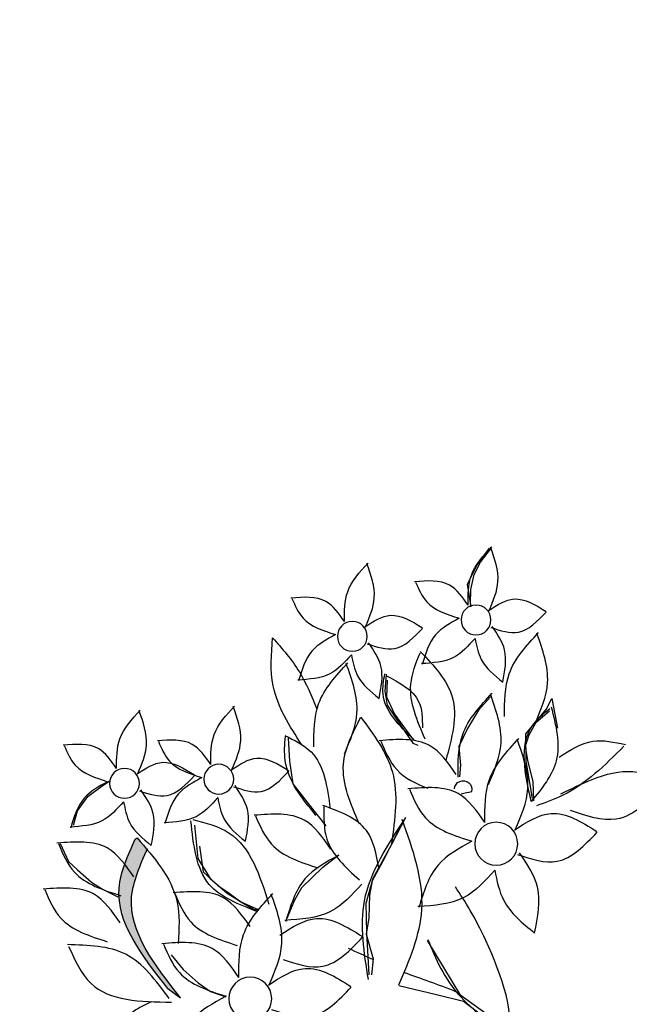
# Model space of a CAD drawing. Units: inches. Extents: x 0 to 114, y 0 to 124.
# Drawn here: x 76 to 78, y 106 to 109 of the extents above; entities that cross this region are included whole.
import ezdxf

# ---------------------------------------------------------------- set-up
doc = ezdxf.new("R2010")
doc.units = ezdxf.units.IN
doc.header["$MEASUREMENT"] = 0
doc.layers.add('Z_Beschriftung', color=7, linetype='Continuous', lineweight=30)
doc.layers.add('Z_Substrat', color=7, linetype='Continuous', lineweight=15)
doc.layers.add('Z_Pflanzebene', color=7, linetype='Continuous')
doc.styles.get("Standard").update_dxf_attribs({"font": 'arial.ttf'})

# ---------------------------------------------------------------- blocks, each defined once
blk = doc.blocks.new('Sedumteppich')
at = {"layer": 'Z_Pflanzebene', "lineweight": 30, "true_color": 0x44a009}
h = blk.add_hatch(color=74, dxfattribs=at)
edge = h.paths.add_edge_path()
edge.add_line((-577.2562, 84.4031), (-577.2326, 84.4577))
edge.add_spline(control_points=[(-577.2326, 84.4577), (-577.2108, 84.6162), (-577.179, 84.8477), (-577.357, 84.975), (-577.4131, 85.0152)], knot_values=[0, 0, 0, 0, 0.249041, 0.363829, 0.363829, 0.363829, 0.363829], degree=3, periodic=0)
edge.add_line((-577.4131, 85.0152), (-577.4217, 85.0157))
edge.add_spline(control_points=[(-577.4217, 85.0157), (-577.4254, 84.9963), (-577.4291, 84.9768), (-577.4324, 84.9575)], knot_values=[0, 0, 0, 0, 0.032732, 0.032732, 0.032732, 0.032732], degree=3, periodic=0)
edge.add_spline(control_points=[(-577.4324, 84.9575), (-577.3777, 84.9183), (-577.2029, 84.7912), (-577.2344, 84.5615), (-577.2562, 84.4031)], knot_values=[0, 0, 0, 0, 0.111862, 0.360903, 0.360903, 0.360903, 0.360903], degree=3, periodic=0)
at = {"layer": 'Z_Pflanzebene', "color": 74, "lineweight": 30, "true_color": 0x44a009}
for p, q in [((-579.0893, 85.2657), (-579.1539, 85.293)), ((-579.0738, 85.264), (-579.1475, 85.2952)), ((-579.045, 85.2369), (-579.0893, 85.2657)), ((-579.0048, 85.2178), (-579.0738, 85.264)), ((-577.4074, 85.2552), (-577.4419, 85.2574)), ((-577.3387, 85.2478), (-577.4074, 85.2552)), ((-579.0045, 85.1939), (-579.045, 85.2369)), ((-578.9723, 85.1362), (-579.0048, 85.2178)), ((-577.2769, 85.2208), (-577.3387, 85.2478)), ((-577.2362, 85.1806), (-577.2769, 85.2208)), ((-578.9759, 85.1459), (-579.0045, 85.1939)), ((-577.156, 85.1457), (-577.1493, 85.0703)), ((-578.5616, 85.0776), (-578.5247, 85.0232)), ((-577.1493, 85.0703), (-577.1638, 85.0251)), ((-578.5532, 85.056), (-578.5189, 85.0008)), ((-578.114, 85.054), (-578.0736, 84.9757)), ((-577.1638, 85.0251), (-577.1855, 84.9573)), ((-578.5247, 85.0232), (-578.5049, 84.9729)), ((-578.5189, 85.0008), (-578.5123, 84.9285)), ((-577.4131, 85.0152), (-577.4217, 85.0157)), ((-578.5049, 84.9729), (-578.5079, 84.927)), ((-578.0736, 84.9757), (-578.041, 84.8941)), ((-577.1855, 84.9573), (-577.2086, 84.9127)), ((-578.5123, 84.9285), (-578.5236, 84.8119)), ((-578.5079, 84.927), (-578.5109, 84.881)), ((-577.6361, 84.9472), (-577.5831, 84.8303)), ((-577.2086, 84.9127), (-577.244, 84.8573)), ((-578.5109, 84.881), (-578.5163, 84.7978)), ((-578.041, 84.8941), (-578.0552, 84.7928)), ((-577.6125, 84.868), (-577.5752, 84.7761)), ((-578.8633, 84.8003), (-578.7979, 84.7803)), ((-577.5831, 84.8303), (-577.5852, 84.7396)), ((-578.7979, 84.7803), (-578.7261, 84.7404)), ((-578.5163, 84.7978), (-578.5289, 84.7813)), ((-578.0552, 84.7928), (-578.0693, 84.6915)), ((-577.5752, 84.7761), (-577.5973, 84.7026)), ((-578.7261, 84.7404), (-578.6622, 84.6971)), ((-577.5852, 84.7396), (-577.6132, 84.6581)), ((-578.6622, 84.6971), (-578.6312, 84.6324)), ((-577.5973, 84.7026), (-577.6173, 84.6606)), ((-579.0627, 84.6766), (-579.0243, 84.5681)), ((-579.0227, 84.6513), (-579.0627, 84.6766)), ((-578.908, 84.6098), (-579.0227, 84.6513)), ((-577.6132, 84.6581), (-577.6478, 84.5922)), ((-577.6173, 84.6606), (-577.6412, 84.6045)), ((-579.0306, 84.6388), (-578.9608, 84.6264)), ((-578.9608, 84.6264), (-578.9155, 84.6)), ((-578.857, 84.5194), (-578.908, 84.6098)), ((-578.6312, 84.6324), (-578.6061, 84.5955)), ((-578.9155, 84.6), (-578.8821, 84.5704)), ((-577.6412, 84.6045), (-577.6762, 84.5549)), ((-577.6478, 84.5922), (-577.6691, 84.5558)), ((-578.8821, 84.5704), (-578.862, 84.5182)), ((-578.2521, 84.5028), (-578.3502, 84.566)), ((-578.3161, 84.546), (-578.2033, 84.4721)), ((-577.9789, 84.5601), (-578.0561, 84.5709)), ((-577.871, 84.5329), (-577.9789, 84.5601)), ((-577.6691, 84.5558), (-577.6851, 84.5417)), ((-577.6762, 84.5549), (-577.6825, 84.5466)), ((-577.3091, 84.5628), (-577.3195, 84.4913)), ((-578.862, 84.5182), (-578.8398, 84.4384)), ((-578.8053, 84.3836), (-578.857, 84.5194)), ((-578.1244, 84.4264), (-578.2521, 84.5028)), ((-577.8236, 84.5068), (-577.871, 84.5329)), ((-577.7632, 84.4596), (-577.8236, 84.5068)), ((-578.2033, 84.4721), (-578.1165, 84.4195)), ((-577.3195, 84.4913), (-577.3445, 84.418)), ((-578.8398, 84.4384), (-578.8048, 84.3734)), ((-578.0532, 84.3574), (-578.1244, 84.4264)), ((-577.2326, 84.4577), (-577.2562, 84.4031)), ((-578.1165, 84.4195), (-578.08, 84.3779)), ((-577.3445, 84.418), (-577.3682, 84.3647)), ((-578.08, 84.3779), (-578.0339, 84.3044)), ((-577.9989, 84.2593), (-578.0532, 84.3574)), ((-577.3682, 84.3647), (-577.4087, 84.3183)), ((-578.0339, 84.3044), (-577.994, 84.2548)), ((-577.925, 84.1144), (-577.9989, 84.2593)), ((-577.994, 84.2548), (-577.9688, 84.1592)), ((-577.9688, 84.1592), (-577.9328, 84.1098)), ((-578.1825, 84.116), (-578.1868, 83.8741)), ((-578.0027, 84.0215), (-578.1096, 83.919)), ((-578.1096, 83.919), (-578.1853, 83.8452)), ((-578.1868, 83.8741), (-578.249, 83.7343)), ((-578.1853, 83.8452), (-578.2692, 83.6458))]:
    blk.add_line(p, q, dxfattribs=at)
for centre, radius in [((-578.5229, 85.2676), 0.0572), ((-577.4855, 85.2204), 0.0572), ((-578.9635, 85.0832), 0.0572), ((-577.8051, 85.0523), 0.0572), ((-578.5983, 84.3034), 0.0822), ((-577.4855, 84.265), 0.0822)]:
    blk.add_circle(centre, radius, dxfattribs=at)
for centre, radius, start, end in [((-578.5939, 84.5472), 0.0334, 33.6032, 224.3351), ((4173.6107, -14482.2218), 15322.3286, 108.06815128, 108.06830268), ((-578.6157, 84.5258), 0.00281, 224.3351, 308.2301)]:
    blk.add_arc(centre, radius, start, end, dxfattribs=at)
for points, knots in [([(-578.5251, 85.3318), (-578.5452, 85.3661), (-578.5887, 85.4405), (-578.6716, 85.4659), (-578.7164, 85.4795)], [0, 0, 0, 0, 0.0669299, 0.1453124, 0.1453124, 0.1453124, 0.1453124]), ([(-578.5854, 85.2743), (-578.6173, 85.298), (-578.6865, 85.3493), (-578.7027, 85.4345), (-578.7115, 85.4805)], [0, 0, 0, 0, 0.0669299, 0.1453124, 0.1453124, 0.1453124, 0.1453124]), ([(-578.5251, 85.3318), (-578.5222, 85.3689), (-578.5156, 85.4536), (-578.4376, 85.4914), (-578.3938, 85.5127)], [0, 0, 0, 0, 0.0609385, 0.1391169, 0.1391169, 0.1391169, 0.1391169]), ([(-578.3965, 85.5095), (-578.3929, 85.4796), (-578.3837, 85.402), (-578.4374, 85.3424), (-578.4704, 85.3057)], [0, 0, 0, 0, 0.0505638, 0.1314811, 0.1314811, 0.1314811, 0.1314811]), ([(-577.4878, 85.2846), (-577.4848, 85.3217), (-577.4782, 85.4063), (-577.4002, 85.4442), (-577.3564, 85.4655)], [0, 0, 0, 0, 0.0609385, 0.1391169, 0.1391169, 0.1391169, 0.1391169]), ([(-577.3591, 85.4622), (-577.3555, 85.4324), (-577.3463, 85.3548), (-577.4, 85.2952), (-577.433, 85.2585)], [0, 0, 0, 0, 0.0505638, 0.1314811, 0.1314811, 0.1314811, 0.1314811]), ([(-578.2563, 85.4169), (-578.267, 85.362), (-578.2878, 85.2556), (-578.2726, 85.1484), (-578.2652, 85.0965)], [0, 0, 0, 0, 0.0969123, 0.187731, 0.187731, 0.187731, 0.187731]), ([(-578.1462, 85.0055), (-578.1426, 85.0922), (-578.1364, 85.2424), (-578.2207, 85.365), (-578.2563, 85.4169)], [0, 0, 0, 0, 0.1464729, 0.2537438, 0.2537438, 0.2537438, 0.2537438]), ([(-577.4878, 85.2846), (-577.5078, 85.3189), (-577.5513, 85.3933), (-577.6343, 85.4186), (-577.679, 85.4323)], [0, 0, 0, 0, 0.0669299, 0.1453124, 0.1453124, 0.1453124, 0.1453124]), ([(-577.548, 85.2271), (-577.5799, 85.2507), (-577.6491, 85.302), (-577.6654, 85.3873), (-577.6741, 85.4333)], [0, 0, 0, 0, 0.0669299, 0.1453124, 0.1453124, 0.1453124, 0.1453124]), ([(-578.9657, 85.1474), (-578.9628, 85.1845), (-578.9561, 85.2691), (-578.8781, 85.307), (-578.8343, 85.3283)], [0, 0, 0, 0, 0.0609385, 0.1391169, 0.1391169, 0.1391169, 0.1391169]), ([(-578.9657, 85.1474), (-578.9857, 85.1816), (-579.0292, 85.256), (-579.1122, 85.2814), (-579.1569, 85.2951)], [0, 0, 0, 0, 0.0669299, 0.1453124, 0.1453124, 0.1453124, 0.1453124]), ([(-579.026, 85.0899), (-579.0578, 85.1135), (-579.1271, 85.1648), (-579.1433, 85.25), (-579.152, 85.296)], [0, 0, 0, 0, 0.0669299, 0.1453124, 0.1453124, 0.1453124, 0.1453124]), ([(-578.837, 85.325), (-578.8335, 85.2952), (-578.8242, 85.2176), (-578.8779, 85.158), (-578.911, 85.1213)], [0, 0, 0, 0, 0.0505638, 0.1314811, 0.1314811, 0.1314811, 0.1314811]), ([(-578.4704, 85.3057), (-578.4322, 85.3069), (-578.3509, 85.3093), (-578.2909, 85.2538), (-578.2591, 85.2243)], [0, 0, 0, 0, 0.0642375, 0.1366072, 0.1366072, 0.1366072, 0.1366072]), ([(-577.8073, 85.1166), (-577.8044, 85.1536), (-577.7977, 85.2383), (-577.7198, 85.2762), (-577.676, 85.2974)], [0, 0, 0, 0, 0.0609385, 0.1391169, 0.1391169, 0.1391169, 0.1391169]), ([(-577.6787, 85.2942), (-577.6751, 85.2643), (-577.6659, 85.1867), (-577.7196, 85.1271), (-577.7526, 85.0904)], [0, 0, 0, 0, 0.0505638, 0.1314811, 0.1314811, 0.1314811, 0.1314811]), ([(-578.583, 85.2747), (-578.6216, 85.2765), (-578.7074, 85.2805), (-578.7484, 85.2032), (-578.771, 85.1606)], [0, 0, 0, 0, 0.0624874, 0.1387934, 0.1387934, 0.1387934, 0.1387934]), ([(-577.8073, 85.1166), (-577.8274, 85.1508), (-577.8709, 85.2252), (-577.9538, 85.2506), (-577.9986, 85.2643)], [0, 0, 0, 0, 0.0669299, 0.1453124, 0.1453124, 0.1453124, 0.1453124]), ([(-577.8676, 85.0591), (-577.8995, 85.0827), (-577.9687, 85.134), (-577.9849, 85.2192), (-577.9937, 85.2652)], [0, 0, 0, 0, 0.0669299, 0.1453124, 0.1453124, 0.1453124, 0.1453124]), ([(-577.433, 85.2585), (-577.3948, 85.2596), (-577.3135, 85.2621), (-577.2535, 85.2065), (-577.2217, 85.1771)], [0, 0, 0, 0, 0.0642375, 0.1366072, 0.1366072, 0.1366072, 0.1366072]), ([(-578.5575, 85.2143), (-578.5831, 85.1853), (-578.6399, 85.121), (-578.724, 85.1454), (-578.7702, 85.1588)], [0, 0, 0, 0, 0.0624874, 0.1387934, 0.1387934, 0.1387934, 0.1387934]), ([(-578.4914, 85.0105), (-578.5199, 85.0429), (-578.5719, 85.1019), (-578.5667, 85.1797), (-578.5643, 85.2149)], [0, 0, 0, 0, 0.0717103, 0.1310078, 0.1310078, 0.1310078, 0.1310078]), ([(-578.4842, 85.2086), (-578.4478, 85.1969), (-578.3703, 85.172), (-578.2973, 85.2087), (-578.2585, 85.2281)], [0, 0, 0, 0, 0.0642375, 0.1366072, 0.1366072, 0.1366072, 0.1366072]), ([(-577.5456, 85.2275), (-577.5843, 85.2293), (-577.67, 85.2333), (-577.711, 85.1559), (-577.7336, 85.1134)], [0, 0, 0, 0, 0.0624874, 0.1387934, 0.1387934, 0.1387934, 0.1387934]), ([(-578.4842, 85.2086), (-578.4747, 85.1814), (-578.4518, 85.1156), (-578.4767, 85.0495), (-578.4914, 85.0105)], [0, 0, 0, 0, 0.0488071, 0.1185324, 0.1185324, 0.1185324, 0.1185324]), ([(-578.1824, 84.9759), (-578.2112, 85.0252), (-578.2738, 85.1322), (-578.3931, 85.1687), (-578.4574, 85.1884)], [0, 0, 0, 0, 0.0962422, 0.2089527, 0.2089527, 0.2089527, 0.2089527]), ([(-578.2691, 84.8933), (-578.3149, 84.9272), (-578.4145, 85.001), (-578.4378, 85.1236), (-578.4504, 85.1897)], [0, 0, 0, 0, 0.0962422, 0.2089527, 0.2089527, 0.2089527, 0.2089527]), ([(-577.4468, 85.1613), (-577.4104, 85.1496), (-577.333, 85.1248), (-577.2599, 85.1615), (-577.2212, 85.1809)], [0, 0, 0, 0, 0.0642375, 0.1366072, 0.1366072, 0.1366072, 0.1366072]), ([(-577.5201, 85.1671), (-577.5457, 85.1381), (-577.6025, 85.0738), (-577.6866, 85.0981), (-577.7328, 85.1116)], [0, 0, 0, 0, 0.0624874, 0.1387934, 0.1387934, 0.1387934, 0.1387934]), ([(-577.454, 84.9633), (-577.4825, 84.9956), (-577.5345, 85.0547), (-577.5293, 85.1324), (-577.527, 85.1676)], [0, 0, 0, 0, 0.0717103, 0.1310078, 0.1310078, 0.1310078, 0.1310078]), ([(-577.4468, 85.1613), (-577.4374, 85.1342), (-577.4144, 85.0684), (-577.4393, 85.0022), (-577.454, 84.9633)], [0, 0, 0, 0, 0.0488071, 0.1185324, 0.1185324, 0.1185324, 0.1185324]), ([(-577.3356, 84.8928), (-577.3314, 84.9461), (-577.3218, 85.0679), (-577.2097, 85.1223), (-577.1467, 85.1529)], [0, 0, 0, 0, 0.0876268, 0.2000438, 0.2000438, 0.2000438, 0.2000438]), ([(-577.1506, 85.1483), (-577.1455, 85.1053), (-577.1322, 84.9938), (-577.2094, 84.908), (-577.2569, 84.8553)], [0, 0, 0, 0, 0.0727085, 0.1890639, 0.1890639, 0.1890639, 0.1890639]), ([(-578.911, 85.1213), (-578.8728, 85.1224), (-578.7915, 85.1248), (-578.7314, 85.0693), (-578.6996, 85.0399)], [0, 0, 0, 0, 0.0642375, 0.1366072, 0.1366072, 0.1366072, 0.1366072]), ([(-579.0236, 85.0903), (-579.0622, 85.092), (-579.148, 85.096), (-579.189, 85.0187), (-579.2115, 84.9762)], [0, 0, 0, 0, 0.0624874, 0.1387934, 0.1387934, 0.1387934, 0.1387934]), ([(-578.7186, 85.0866), (-578.7356, 85.0129), (-578.7722, 84.8542), (-578.6551, 84.7384), (-578.5924, 84.6764)], [0, 0, 0, 0, 0.1237728, 0.2664216, 0.2664216, 0.2664216, 0.2664216]), ([(-578.5651, 84.7872), (-578.5743, 84.8631), (-578.5888, 84.9829), (-578.6811, 85.0557), (-578.7149, 85.0824)], [0, 0, 0, 0, 0.1262913, 0.1992709, 0.1992709, 0.1992709, 0.1992709]), ([(-578.5583, 85.0731), (-578.5896, 85.0233), (-578.6409, 84.9418), (-578.5958, 84.8608), (-578.5782, 84.8291)], [0, 0, 0, 0, 0.0930526, 0.1525905, 0.1525905, 0.1525905, 0.1525905]), ([(-578.5274, 84.8057), (-578.5062, 84.8811), (-578.4774, 84.9838), (-578.5409, 85.0606), (-578.5578, 85.0811)], [0, 0, 0, 0, 0.1237507, 0.1686171, 0.1686171, 0.1686171, 0.1686171]), ([(-578.1079, 85.0696), (-578.1307, 85.0352), (-578.1977, 84.9346), (-578.1491, 84.8176), (-578.1172, 84.7405)], [0, 0, 0, 0, 0.068998, 0.2021162, 0.2021162, 0.2021162, 0.2021162]), ([(-578.0566, 84.7446), (-578.0437, 84.8292), (-578.026, 84.9461), (-578.0903, 85.0397), (-578.1081, 85.0656)], [0, 0, 0, 0, 0.1405815, 0.1943491, 0.1943491, 0.1943491, 0.1943491]), ([(-577.8652, 85.0594), (-577.9038, 85.0612), (-577.9896, 85.0652), (-578.0306, 84.9879), (-578.0532, 84.9454)], [0, 0, 0, 0, 0.0624874, 0.1387934, 0.1387934, 0.1387934, 0.1387934]), ([(-577.7526, 85.0904), (-577.7144, 85.0916), (-577.6331, 85.094), (-577.5731, 85.0385), (-577.5413, 85.0091)], [0, 0, 0, 0, 0.0642375, 0.1366072, 0.1366072, 0.1366072, 0.1366072]), ([(-578.998, 85.0299), (-579.0236, 85.0009), (-579.0805, 84.9365), (-579.1645, 84.9609), (-579.2107, 84.9743)], [0, 0, 0, 0, 0.0624874, 0.1387934, 0.1387934, 0.1387934, 0.1387934]), ([(-578.9319, 84.8261), (-578.9604, 84.8584), (-579.0124, 84.9174), (-579.0072, 84.9952), (-579.0049, 85.0304)], [0, 0, 0, 0, 0.0717103, 0.1310078, 0.1310078, 0.1310078, 0.1310078]), ([(-578.9247, 85.0241), (-578.8883, 85.0124), (-578.8109, 84.9875), (-578.7378, 85.0242), (-578.6991, 85.0437)], [0, 0, 0, 0, 0.0642375, 0.1366072, 0.1366072, 0.1366072, 0.1366072]), ([(-577.2015, 84.767), (-577.1973, 84.8203), (-577.1877, 84.942), (-577.0756, 84.9965), (-577.0126, 85.0271)], [0, 0, 0, 0, 0.0876268, 0.2000438, 0.2000438, 0.2000438, 0.2000438]), ([(-578.9247, 85.0241), (-578.9153, 84.997), (-578.8924, 84.9311), (-578.9173, 84.865), (-578.9319, 84.8261)], [0, 0, 0, 0, 0.0488071, 0.1185324, 0.1185324, 0.1185324, 0.1185324]), ([(-577.8396, 84.999), (-577.8652, 84.9701), (-577.9221, 84.9057), (-578.0062, 84.9301), (-578.0524, 84.9435)], [0, 0, 0, 0, 0.0624874, 0.1387934, 0.1387934, 0.1387934, 0.1387934]), ([(-577.7736, 84.7953), (-577.802, 84.8276), (-577.8541, 84.8866), (-577.8489, 84.9644), (-577.8465, 84.9996)], [0, 0, 0, 0, 0.0717103, 0.1310078, 0.1310078, 0.1310078, 0.1310078]), ([(-577.7664, 84.9933), (-577.7569, 84.9662), (-577.734, 84.9003), (-577.7589, 84.8342), (-577.7736, 84.7953)], [0, 0, 0, 0, 0.0488071, 0.1185324, 0.1185324, 0.1185324, 0.1185324]), ([(-577.7664, 84.9933), (-577.7299, 84.9816), (-577.6525, 84.9567), (-577.5794, 84.9934), (-577.5407, 85.0128)], [0, 0, 0, 0, 0.0642375, 0.1366072, 0.1366072, 0.1366072, 0.1366072]), ([(-577.4217, 85.0157), (-577.4404, 84.917), (-577.4698, 84.762), (-577.3851, 84.6336), (-577.3542, 84.5869)], [0, 0, 0, 0, 0.1661093, 0.2610611, 0.2610611, 0.2610611, 0.2610611]), ([(-577.2326, 84.4577), (-577.2108, 84.6162), (-577.179, 84.8477), (-577.357, 84.975), (-577.4131, 85.0152)], [0, 0, 0, 0, 0.2490407, 0.3638293, 0.3638293, 0.3638293, 0.3638293]), ([(-577.0165, 85.0224), (-577.0114, 84.9795), (-576.9981, 84.8679), (-577.0753, 84.7822), (-577.1228, 84.7294)], [0, 0, 0, 0, 0.0727085, 0.1890639, 0.1890639, 0.1890639, 0.1890639]), ([(-578.3948, 84.9836), (-578.404, 84.9), (-578.4234, 84.7222), (-578.3116, 84.5813), (-578.2524, 84.5066)], [0, 0, 0, 0, 0.141236, 0.300381, 0.300381, 0.300381, 0.300381]), ([(-578.1836, 84.6321), (-578.1935, 84.7157), (-578.2115, 84.8669), (-578.3382, 84.9476), (-578.3948, 84.9836)], [0, 0, 0, 0, 0.1384413, 0.2502131, 0.2502131, 0.2502131, 0.2502131]), ([(-577.6415, 84.9694), (-577.6781, 84.9328), (-577.7915, 84.8194), (-577.7548, 84.654), (-577.7299, 84.542)], [0, 0, 0, 0, 0.0865852, 0.2683409, 0.2683409, 0.2683409, 0.2683409]), ([(-577.6781, 84.5386), (-577.6303, 84.5981), (-577.5252, 84.7287), (-577.5949, 84.8841), (-577.6329, 84.9688)], [0, 0, 0, 0, 0.1237735, 0.2717596, 0.2717596, 0.2717596, 0.2717596]), ([(-577.2562, 84.4031), (-577.2344, 84.5615), (-577.2026, 84.7931), (-577.3806, 84.9204), (-577.4367, 84.9605)], [0, 0, 0, 0, 0.2490407, 0.3638293, 0.3638293, 0.3638293, 0.3638293]), ([(-578.8713, 84.7083), (-578.9001, 84.7576), (-578.9627, 84.8646), (-579.082, 84.9011), (-579.1463, 84.9208)], [0, 0, 0, 0, 0.0962422, 0.2089527, 0.2089527, 0.2089527, 0.2089527]), ([(-578.958, 84.6257), (-579.0038, 84.6596), (-579.1034, 84.7334), (-579.1267, 84.856), (-579.1393, 84.9221)], [0, 0, 0, 0, 0.0962422, 0.2089527, 0.2089527, 0.2089527, 0.2089527]), ([(-578.5995, 84.6101), (-578.5953, 84.6634), (-578.5857, 84.7851), (-578.4736, 84.8396), (-578.4106, 84.8702)], [0, 0, 0, 0, 0.0876268, 0.2000438, 0.2000438, 0.2000438, 0.2000438]), ([(-578.4145, 84.8655), (-578.4094, 84.8226), (-578.3985, 84.7315), (-578.448, 84.6576), (-578.4792, 84.62)], [0, 0, 0, 0, 0.0908856, 0.192954, 0.192954, 0.192954, 0.192954]), ([(-578.0411, 84.6048), (-578.0369, 84.6581), (-578.0273, 84.7799), (-577.9152, 84.8343), (-577.8522, 84.8649)], [0, 0, 0, 0, 0.0876268, 0.2000438, 0.2000438, 0.2000438, 0.2000438]), ([(-577.8561, 84.8602), (-577.851, 84.8173), (-577.8377, 84.7057), (-577.9149, 84.62), (-577.9624, 84.5673)], [0, 0, 0, 0, 0.0727085, 0.1890639, 0.1890639, 0.1890639, 0.1890639]), ([(-578.6003, 84.5973), (-578.6291, 84.6465), (-578.6917, 84.7535), (-578.811, 84.79), (-578.8753, 84.8097)], [0, 0, 0, 0, 0.0962422, 0.2089527, 0.2089527, 0.2089527, 0.2089527]), ([(-578.687, 84.5146), (-578.7328, 84.5486), (-578.8324, 84.6223), (-578.8557, 84.7449), (-578.8683, 84.811)], [0, 0, 0, 0, 0.0962422, 0.2089527, 0.2089527, 0.2089527, 0.2089527]), ([(-578.163, 84.4498), (-578.1813, 84.5001), (-578.2229, 84.6149), (-578.1433, 84.7108), (-578.0986, 84.7647)], [0, 0, 0, 0, 0.0876268, 0.2000438, 0.2000438, 0.2000438, 0.2000438]), ([(-577.624, 84.504), (-577.6198, 84.5573), (-577.6103, 84.679), (-577.4982, 84.7335), (-577.4352, 84.7641)], [0, 0, 0, 0, 0.0876268, 0.2000438, 0.2000438, 0.2000438, 0.2000438]), ([(-576.9857, 84.7881), (-576.9797, 84.7304), (-576.9621, 84.561), (-577.1167, 84.4668), (-577.2187, 84.4048)], [0, 0, 0, 0, 0.0957273, 0.2809312, 0.2809312, 0.2809312, 0.2809312]), ([(-577.2176, 84.422), (-577.2087, 84.5054), (-577.1915, 84.6684), (-577.0528, 84.7546), (-576.9851, 84.7968)], [0, 0, 0, 0, 0.1381585, 0.2698959, 0.2698959, 0.2698959, 0.2698959]), ([(-578.1002, 84.7589), (-578.0778, 84.7219), (-578.0196, 84.6258), (-578.0544, 84.5158), (-578.0759, 84.4481)], [0, 0, 0, 0, 0.0727085, 0.1890639, 0.1890639, 0.1890639, 0.1890639]), ([(-577.439, 84.7594), (-577.4339, 84.7165), (-577.4206, 84.6049), (-577.4978, 84.5192), (-577.5454, 84.4664)], [0, 0, 0, 0, 0.0727085, 0.1890639, 0.1890639, 0.1890639, 0.1890639]), ([(-579.045, 84.651), (-579.0242, 84.5802), (-578.9852, 84.4468), (-578.8561, 84.3984), (-578.7956, 84.3757)], [0, 0, 0, 0, 0.1210091, 0.2278229, 0.2278229, 0.2278229, 0.2278229]), ([(-578.7956, 84.3757), (-578.8289, 84.48), (-578.8732, 84.6188), (-579.0043, 84.6422), (-579.0369, 84.6481)], [0, 0, 0, 0, 0.1682354, 0.2238521, 0.2238521, 0.2238521, 0.2238521]), ([(-578.6015, 84.3957), (-578.5973, 84.449), (-578.5877, 84.5707), (-578.4756, 84.6252), (-578.4126, 84.6558)], [0, 0, 0, 0, 0.0876268, 0.2000438, 0.2000438, 0.2000438, 0.2000438]), ([(-578.4165, 84.6511), (-578.4114, 84.6082), (-578.3981, 84.4966), (-578.4753, 84.4109), (-578.5228, 84.3581)], [0, 0, 0, 0, 0.0727085, 0.1890639, 0.1890639, 0.1890639, 0.1890639]), ([(-577.4887, 84.3573), (-577.4845, 84.4106), (-577.4749, 84.5323), (-577.3628, 84.5868), (-577.2998, 84.6174)], [0, 0, 0, 0, 0.0876268, 0.2000438, 0.2000438, 0.2000438, 0.2000438]), ([(-577.3037, 84.6127), (-577.2986, 84.5698), (-577.2853, 84.4582), (-577.3625, 84.3725), (-577.41, 84.3198)], [0, 0, 0, 0, 0.0727085, 0.1890639, 0.1890639, 0.1890639, 0.1890639]), ([(-578.6015, 84.3957), (-578.6303, 84.4449), (-578.6929, 84.5519), (-578.8122, 84.5884), (-578.8765, 84.6081)], [0, 0, 0, 0, 0.0962422, 0.2089527, 0.2089527, 0.2089527, 0.2089527]), ([(-578.6882, 84.313), (-578.734, 84.347), (-578.8336, 84.4208), (-578.8569, 84.5433), (-578.8695, 84.6094)], [0, 0, 0, 0, 0.0962422, 0.2089527, 0.2089527, 0.2089527, 0.2089527]), ([(-578.0558, 84.5692), (-578.0009, 84.5709), (-577.884, 84.5743), (-577.7976, 84.4945), (-577.7519, 84.4522)], [0, 0, 0, 0, 0.0923707, 0.196435, 0.196435, 0.196435, 0.196435]), ([(-577.9134, 84.1007), (-577.951, 84.1978), (-578.0327, 84.4085), (-578.237, 84.5088), (-578.3473, 84.5628)], [0, 0, 0, 0, 0.1755523, 0.381144, 0.381144, 0.381144, 0.381144]), ([(-578.0037, 84.0239), (-578.0873, 84.0859), (-578.2689, 84.2204), (-578.3115, 84.444), (-578.3344, 84.5646)], [0, 0, 0, 0, 0.1755523, 0.381144, 0.381144, 0.381144, 0.381144]), ([(-577.4887, 84.3573), (-577.5175, 84.4066), (-577.5801, 84.5135), (-577.6994, 84.55), (-577.7637, 84.5697)], [0, 0, 0, 0, 0.0962422, 0.2089527, 0.2089527, 0.2089527, 0.2089527]), ([(-577.5754, 84.2746), (-577.6212, 84.3086), (-577.7208, 84.3824), (-577.7441, 84.5049), (-577.7567, 84.571)], [0, 0, 0, 0, 0.0962422, 0.2089527, 0.2089527, 0.2089527, 0.2089527]), ([(-578.9736, 84.4684), (-579.0236, 84.4708), (-579.1171, 84.4752), (-579.1852, 84.412), (-579.2169, 84.3826)], [0, 0, 0, 0, 0.0833376, 0.155918, 0.155918, 0.155918, 0.155918]), ([(-578.0756, 84.4295), (-578.0232, 84.4127), (-577.9119, 84.3769), (-577.8068, 84.4297), (-577.7511, 84.4576)], [0, 0, 0, 0, 0.0923707, 0.196435, 0.196435, 0.196435, 0.196435]), ([(-577.7064, 84.4183), (-577.7619, 84.4209), (-577.8853, 84.4267), (-577.9443, 84.3155), (-577.9767, 84.2543)], [0, 0, 0, 0, 0.0898541, 0.1995786, 0.1995786, 0.1995786, 0.1995786]), ([(-577.1546, 84.4445), (-577.1316, 84.4483), (-577.0572, 84.4533), (-576.9836, 84.4239), (-576.9327, 84.4035)], [0.1195101, 0.1195101, 0.1195101, 0.1195101, 0.1712079, 0.2872621, 0.2872621, 0.2872621, 0.2872621]), ([(-579.2088, 84.3796), (-579.1098, 84.354), (-578.975, 84.3192), (-578.8403, 84.3446), (-578.8046, 84.3514)], [0, 0, 0, 0, 0.1747863, 0.2378672, 0.2378672, 0.2378672, 0.2378672]), ([(-578.5228, 84.3581), (-578.4679, 84.3598), (-578.351, 84.3633), (-578.2647, 84.2834), (-578.2189, 84.2411)], [0, 0, 0, 0, 0.0923707, 0.196435, 0.196435, 0.196435, 0.196435]), ([(-578.9088, 84.3435), (-579.0275, 84.3357), (-579.1826, 84.3256), (-579.2574, 84.2025), (-579.2749, 84.1736)], [0, 0, 0, 0, 0.1872727, 0.2446416, 0.2446416, 0.2446416, 0.2446416]), ([(-578.6847, 84.3135), (-578.7403, 84.3161), (-578.8636, 84.3218), (-578.9226, 84.2107), (-578.955, 84.1495)], [0, 0, 0, 0, 0.0898541, 0.1995786, 0.1995786, 0.1995786, 0.1995786]), ([(-577.6696, 84.3315), (-577.7065, 84.2898), (-577.7882, 84.1973), (-577.9091, 84.2324), (-577.9755, 84.2517)], [0, 0, 0, 0, 0.0898541, 0.1995786, 0.1995786, 0.1995786, 0.1995786]), ([(-577.41, 84.3198), (-577.3551, 84.3214), (-577.2382, 84.3249), (-577.1518, 84.245), (-577.1061, 84.2027)], [0, 0, 0, 0, 0.0923707, 0.196435, 0.196435, 0.196435, 0.196435]), ([(-577.5719, 84.2752), (-577.6275, 84.2777), (-577.7508, 84.2835), (-577.8098, 84.1723), (-577.8422, 84.1111)], [0, 0, 0, 0, 0.0898541, 0.1995786, 0.1995786, 0.1995786, 0.1995786]), ([(-579.2749, 84.1736), (-579.1923, 84.1505), (-579.0465, 84.1097), (-578.95, 84.2213), (-578.9082, 84.2696)], [0, 0, 0, 0, 0.1355731, 0.2391935, 0.2391935, 0.2391935, 0.2391935]), ([(-578.5426, 84.2184), (-578.4903, 84.2016), (-578.3789, 84.1658), (-578.2738, 84.2186), (-578.2181, 84.2465)], [0, 0, 0, 0, 0.0923707, 0.196435, 0.196435, 0.196435, 0.196435]), ([(-578.1874, 84.1176), (-578.1757, 84.0395), (-578.1551, 83.9015), (-578.3006, 83.548), (-578.3916, 84.0039), (-578.3834, 84.1703), (-578.38, 84.2394)], [0, 0, 0, 0, 0.1484614, 0.262396, 0.4568818, 0.5947947, 0.5947947, 0.5947947, 0.5947947]), ([(-578.648, 84.2267), (-578.6848, 84.185), (-578.7665, 84.0925), (-578.8874, 84.1276), (-578.9539, 84.1468)], [0, 0, 0, 0, 0.0898541, 0.1995786, 0.1995786, 0.1995786, 0.1995786]), ([(-578.553, 83.9337), (-578.5939, 83.9801), (-578.6687, 84.065), (-578.6613, 84.1769), (-578.6579, 84.2275)], [0, 0, 0, 0, 0.1031162, 0.1883833, 0.1883833, 0.1883833, 0.1883833]), ([(-578.5426, 84.2184), (-578.529, 84.1794), (-578.4961, 84.0847), (-578.5319, 83.9896), (-578.553, 83.9337)], [0, 0, 0, 0, 0.0701824, 0.1704442, 0.1704442, 0.1704442, 0.1704442]), ([(-577.5352, 84.1883), (-577.572, 84.1466), (-577.6537, 84.0541), (-577.7746, 84.0892), (-577.8411, 84.1085)], [0, 0, 0, 0, 0.0898541, 0.1995786, 0.1995786, 0.1995786, 0.1995786]), ([(-578.0454, 84.055), (-578.0457, 84.0547), (-578.0459, 84.0543), (-578.0859, 84.005), (-578.1338, 83.9521), (-578.1804, 83.8904)], [0.1429047, 0.1429047, 0.1429047, 0.1429047, 0.143693, 0.143693, 0.262302, 0.262302, 0.262302, 0.262302])]:
    blk.add_open_spline(points, degree=3, knots=knots, dxfattribs=at)
blk.add_open_spline([(-577.9073, 84.2433), (-577.9278, 84.2139), (-577.9477, 84.1854), (-577.9677, 84.1576)], degree=3, dxfattribs=at)
blk = doc.blocks.new('sedum30extra')
at = {"layer": 'Z_Pflanzebene', "color": 74, "true_color": 0x44a009, "xscale": -0.9999999999999998, "rotation": 25.16664210657682}
blk.add_blockref('Sedumteppich', (-199.7954, -151.522), dxfattribs=at)

msp = doc.modelspace()

# ---------------------------------------------------------------- block references
at = {"layer": 'Z_Substrat', "rotation": 5.090058600086576}
msp.add_blockref('sedum30extra', (-194.0107, -89.5155), dxfattribs=at)

# ---------------------------------------------------------------- texts
at = {"layer": 'Z_Beschriftung', "insert": (34.769, 116.2747), "char_height": 1.2, "width": 62.251043, "attachment_point": 4}
msp.add_mtext("\\pi-3.6,l3.6;{\\fArial|b1|i0|c0|p34;1.1^IPlant Community 'Sedum Carpet', precultivated vegetation mat\\P1.2^ISystem Substrate 'Heather with Lavender-light', depth: ca. 100 mm\\fArial|b1|i0|c238|p34; \\P\\fArial|b1|i0|c0|p34;1\\fArial|b1|i0|c238|p34;.3\\fArial|b1|i0|c0|p34;^I\\fArial|b1|i0|c238|p34;Georaster\\fCalibri|b1|i0|c0|p34;\\H1.0833x;®\\fArial|b1|i0|c238|p34;\\P\\fArial|b1|i0|c0|p34;\\H0.92308x;1\\fArial|b1|i0|c238|p34;.4\\fArial|b1|i0|c0|p34;^I\\fArial|b1|i0|c238|p34;Protection Mat WSM 150\\P\\fArial|b1|i0|c0|p34;1\\fArial|b1|i0|c238|p34;.5\\fArial|b1|i0|c0|p34;^I\\fArial|b1|i0|c238|p34;Roof construction with root-resistant waterproofing\\fArial|b1|i0|c0|p34;\\P\\pi0,l0;\\P\\pi-3.6,l3.6;2\\fArial|b1|i0|c238|p34;.1  \\fArial|b1|i0|c0|p34;Shear Barrier\\P2.2^IEL 202 Strip}", dxfattribs=at)

doc.saveas('drawing.dxf')
